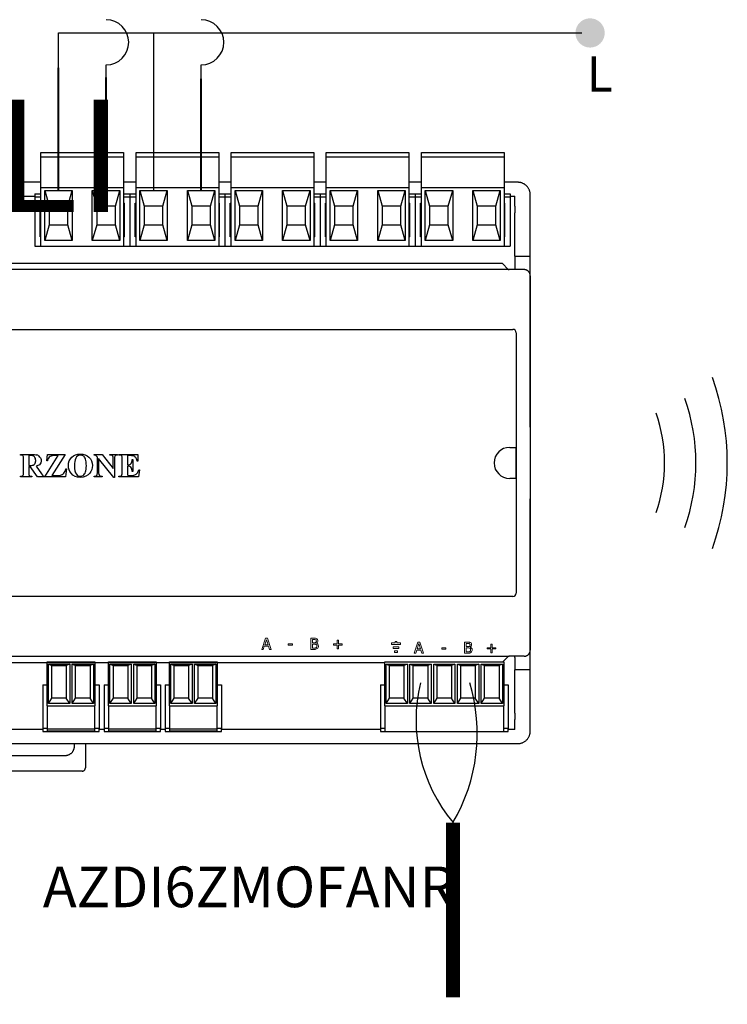
# Model space of a CAD drawing. Units: millimetres. Extents: x 201 to 22319, y 259 to 3940.
# Drawn here: x 3044 to 3157, y 663 to 820 of the extents above; entities that cross this region are included whole.
import ezdxf

# ---------------------------------------------------------------- set-up
doc = ezdxf.new("R2010")
doc.units = ezdxf.units.MM
doc.linetypes.add('LÍNEAS_OCULTAS', pattern=[0.375, 0.25, -0.125])
doc.layers.add('AIRZONE CABLE', color=7, linetype='Continuous')
doc.layers.add('AIRZONE HARDWARE', color=7, linetype='Continuous')
doc.styles.get("Standard").update_dxf_attribs({"font": 'arial.ttf'})

# ---------------------------------------------------------------- blocks, each defined once
blk = doc.blocks.new('AZDI6ZMOFANR')
at = {"layer": 'AIRZONE HARDWARE', "linetype": 'LÍNEAS_OCULTAS'}
blk.add_hatch(color=7, dxfattribs=at).paths.add_polyline_path([(166.69, 116.53, 1), (166.69, 121.21, 1)])
at = {"layer": 'AIRZONE CABLE', "color": 7, "linetype": 'ByBlock', "lineweight": -2, "const_width": 2.25}
blk.add_lwpolyline([(144.8, -7.33), (144.8, -35.27), (144.8, -35.27), (144.8, -35.27), (144.8, -35.27)], dxfattribs=at)
at = {"layer": 'AIRZONE CABLE', "color": 5, "lineweight": 30}
blk.add_arc((164.49, 9.03), 25.6, 166.4975, 219.7243, dxfattribs=at)
at = {"layer": 'AIRZONE CABLE', "color": 3, "linetype": 'Continuous', "ltscale": 25.4}
blk.add_arc((120.45, 6.95), 28.22, 329.6018, 16.5838, dxfattribs=at)
at = {"layer": 'AIRZONE HARDWARE', "color": 7}
for p, q in [((81.81, 113.09), (81.81, 118.91)), ((96.99, 113.09), (96.99, 118.91)), ((81.81, 113.44), (81.81, 115.3)), ((89.4, 111.9), (89.4, 113.75)), ((104.58, 111.55), (104.58, 113.75))]:
    blk.add_line(p, q, dxfattribs=at)
at = {"layer": 'AIRZONE HARDWARE', "color": 7, "linetype": 'Continuous', "lineweight": 40, "ltscale": 25.4}
for p, q in [((81.81, 93.69), (81.81, 113.28)), ((89.4, 93.69), (89.4, 111.74)), ((104.58, 93.69), (104.58, 111.55))]:
    blk.add_line(p, q, dxfattribs=at)
at = {"layer": 'AIRZONE HARDWARE', "color": 7, "linetype": 'Continuous', "ltscale": 25.4}
for p, q in [((96.99, 93.69), (96.99, 113.09)), ((89.4, 93.69), (89.4, 111.55))]:
    blk.add_line(p, q, dxfattribs=at)
at = {"layer": 'AIRZONE HARDWARE'}
for p, q in [((78.99, 99.77), (92.18, 99.77)), ((78.99, 99.28), (78.99, 99.77)), ((78.99, 99.08), (78.99, 99.28)), ((92.18, 99.77), (92.18, 99.28)), ((92.18, 99.28), (92.18, 99.08)), ((94.18, 99.77), (107.38, 99.77)), ((94.18, 99.28), (94.18, 99.77)), ((94.18, 99.08), (94.18, 99.28)), ((107.38, 99.77), (107.38, 99.28)), ((107.38, 99.28), (107.38, 99.08)), ((109.37, 99.77), (122.57, 99.77)), ((109.37, 99.28), (109.37, 99.77)), ((109.37, 99.08), (109.37, 99.28)), ((122.57, 99.77), (122.57, 99.28)), ((122.57, 99.28), (122.57, 99.08)), ((124.56, 99.77), (137.76, 99.77)), ((124.56, 99.28), (124.56, 99.77)), ((124.56, 99.08), (124.56, 99.28)), ((137.76, 99.77), (137.76, 99.28)), ((137.76, 99.28), (137.76, 99.08)), ((139.76, 99.77), (152.95, 99.77)), ((139.76, 99.28), (139.76, 99.77)), ((139.76, 99.08), (139.76, 99.28)), ((152.95, 99.77), (152.95, 99.28)), ((152.95, 99.28), (152.95, 99.08)), ((78.99, 99.08), (92.18, 99.08)), ((78.99, 94.19), (78.99, 99.08)), ((92.18, 99.08), (92.18, 94.19)), ((94.18, 99.08), (107.38, 99.08)), ((94.18, 94.19), (94.18, 99.08)), ((107.38, 99.08), (107.38, 94.19)), ((109.37, 99.08), (122.57, 99.08)), ((109.37, 94.19), (109.37, 99.08)), ((122.57, 99.08), (122.57, 94.19)), ((124.56, 99.08), (137.76, 99.08)), ((124.56, 94.19), (124.56, 99.08)), ((137.76, 99.08), (137.76, 94.19)), ((139.76, 99.08), (152.95, 99.08)), ((139.76, 94.19), (139.76, 99.08)), ((152.95, 99.08), (152.95, 94.19)), ((76.99, 95), (2.13, 95)), ((78.99, 95), (76.99, 95)), ((94.18, 95), (92.18, 95)), ((109.37, 95), (107.38, 95)), ((124.56, 95), (122.57, 95)), ((139.76, 95), (137.76, 95)), ((155.15, 95), (152.95, 95)), ((77.99, 93.16), (77.99, 92.66)), ((77.99, 93.16), (78.99, 93.16)), ((77.99, 93.16), (77.99, 92.66)), ((77.99, 93.16), (77.99, 92.66)), ((77.99, 93.16), (77.99, 92.66)), ((78.99, 94.19), (92.18, 94.19)), ((78.99, 84.78), (78.99, 94.19)), ((79.59, 93.69), (83.98, 93.69)), ((79.59, 85.72), (79.59, 93.69)), ((79.59, 93.69), (80.29, 91.2)), ((83.28, 91.2), (83.98, 93.69)), ((83.98, 93.69), (83.98, 85.72)), ((87.19, 93.69), (91.58, 93.69)), ((87.19, 85.72), (87.19, 93.69)), ((87.19, 93.69), (87.89, 91.2)), ((90.88, 91.2), (91.58, 93.69)), ((91.58, 93.69), (91.58, 85.72)), ((92.18, 94.19), (92.18, 84.78)), ((92.18, 93.16), (93.18, 93.16)), ((93.18, 93.16), (93.18, 92.66)), ((93.18, 93.16), (94.18, 93.16)), ((93.18, 93.16), (93.18, 92.66)), ((94.18, 94.19), (107.38, 94.19)), ((94.18, 84.78), (94.18, 94.19)), ((94.79, 93.69), (99.17, 93.69)), ((94.79, 85.72), (94.79, 93.69)), ((94.79, 93.69), (95.48, 91.2)), ((98.47, 91.2), (99.17, 93.69)), ((99.17, 93.69), (99.17, 85.72)), ((102.38, 93.69), (106.77, 93.69)), ((102.38, 85.72), (102.38, 93.69)), ((102.38, 93.69), (103.08, 91.2)), ((106.07, 91.2), (106.77, 93.69)), ((106.77, 93.69), (106.77, 85.72)), ((107.38, 94.19), (107.38, 84.78)), ((107.38, 93.16), (108.37, 93.16)), ((108.37, 93.16), (108.37, 92.66)), ((108.37, 93.16), (109.37, 93.16)), ((108.37, 93.16), (108.37, 92.66)), ((109.37, 94.19), (122.57, 94.19)), ((109.37, 84.78), (109.37, 94.19)), ((109.98, 93.69), (114.36, 93.69)), ((109.98, 85.72), (109.98, 93.69)), ((109.98, 93.69), (110.68, 91.2)), ((113.67, 91.2), (114.36, 93.69)), ((114.36, 93.69), (114.36, 85.72)), ((117.57, 93.69), (121.96, 93.69)), ((117.57, 85.72), (117.57, 93.69)), ((117.57, 93.69), (118.27, 91.2)), ((121.26, 91.2), (121.96, 93.69)), ((121.96, 93.69), (121.96, 85.72)), ((122.57, 94.19), (122.57, 84.78)), ((122.57, 93.16), (123.57, 93.16)), ((123.57, 93.16), (123.57, 92.66)), ((123.57, 93.16), (124.56, 93.16)), ((123.57, 93.16), (123.57, 92.66)), ((124.56, 94.19), (137.76, 94.19)), ((124.56, 84.78), (124.56, 94.19)), ((125.17, 93.69), (129.56, 93.69)), ((125.17, 85.72), (125.17, 93.69)), ((125.17, 93.69), (125.87, 91.2)), ((128.86, 91.2), (129.56, 93.69)), ((129.56, 93.69), (129.56, 85.72)), ((132.77, 93.69), (137.15, 93.69)), ((132.77, 85.72), (132.77, 93.69)), ((132.77, 93.69), (133.46, 91.2)), ((136.46, 91.2), (137.15, 93.69)), ((137.15, 93.69), (137.15, 85.72)), ((137.76, 94.19), (137.76, 84.78)), ((137.76, 93.16), (138.76, 93.16)), ((138.76, 93.16), (138.76, 92.66)), ((138.76, 93.16), (139.76, 93.16)), ((138.76, 93.16), (138.76, 92.66)), ((139.76, 94.19), (152.95, 94.19)), ((139.76, 84.78), (139.76, 94.19)), ((140.36, 93.69), (144.75, 93.69)), ((140.36, 85.72), (140.36, 93.69)), ((140.36, 93.69), (141.06, 91.2)), ((144.05, 91.2), (144.75, 93.69)), ((144.75, 93.69), (144.75, 85.72)), ((147.96, 93.69), (152.35, 93.69)), ((147.96, 85.72), (147.96, 93.69)), ((147.96, 93.69), (148.66, 91.2)), ((151.65, 91.2), (152.35, 93.69)), ((152.35, 93.69), (152.35, 85.72)), ((152.95, 94.19), (152.95, 84.78)), ((152.95, 93.16), (153.95, 93.16)), ((153.95, 93.16), (153.95, 92.66)), ((157.14, 91.16), (157.14, 93.01)), ((67.95, 92.76), (77.99, 92.76)), ((77.99, 92.66), (78.99, 92.66)), ((77.99, 92.66), (77.99, 84.78)), ((78.84, 91.66), (78.99, 91.66)), ((78.84, 86.28), (78.84, 91.66)), ((92.18, 92.66), (93.18, 92.66)), ((92.18, 91.66), (92.33, 91.66)), ((92.33, 86.28), (92.33, 91.66)), ((93.18, 92.66), (93.18, 84.78)), ((93.18, 92.66), (94.18, 92.66)), ((93.18, 92.66), (93.18, 84.78)), ((94.03, 91.66), (94.18, 91.66)), ((94.03, 86.28), (94.03, 91.66)), ((107.38, 92.66), (108.37, 92.66)), ((107.38, 91.66), (107.53, 91.66)), ((107.53, 86.28), (107.53, 91.66)), ((108.37, 92.66), (108.37, 84.78)), ((108.37, 92.66), (109.37, 92.66)), ((108.37, 92.66), (108.37, 84.78)), ((109.22, 91.66), (109.37, 91.66)), ((109.22, 86.28), (109.22, 91.66)), ((122.57, 92.66), (123.57, 92.66)), ((122.57, 91.66), (122.72, 91.66)), ((122.72, 86.28), (122.72, 91.66)), ((123.57, 92.66), (123.57, 84.78)), ((123.57, 92.66), (124.56, 92.66)), ((123.57, 92.66), (123.57, 84.78)), ((124.41, 91.66), (124.56, 91.66)), ((124.41, 86.28), (124.41, 91.66)), ((137.76, 92.66), (138.76, 92.66)), ((137.76, 91.66), (137.91, 91.66)), ((137.91, 86.28), (137.91, 91.66)), ((138.76, 92.66), (138.76, 84.78)), ((138.76, 92.66), (139.76, 92.66)), ((138.76, 92.66), (138.76, 84.78)), ((139.61, 91.66), (139.76, 91.66)), ((139.61, 86.28), (139.61, 91.66)), ((152.95, 92.66), (153.95, 92.66)), ((152.95, 91.66), (153.1, 91.66)), ((153.1, 86.28), (153.1, 91.66)), ((153.95, 92.76), (154.65, 92.76)), ((153.95, 92.66), (153.95, 84.78)), ((154.65, 91.16), (154.65, 92.76)), ((83.28, 91.2), (80.29, 91.2)), ((80.29, 91.2), (80.29, 88.21)), ((83.28, 88.21), (83.28, 91.2)), ((90.88, 91.2), (87.89, 91.2)), ((87.89, 91.2), (87.89, 88.21)), ((90.88, 88.21), (90.88, 91.2)), ((98.47, 91.2), (95.48, 91.2)), ((95.48, 91.2), (95.48, 88.21)), ((98.47, 88.21), (98.47, 91.2)), ((106.07, 91.2), (103.08, 91.2)), ((103.08, 91.2), (103.08, 88.21)), ((106.07, 88.21), (106.07, 91.2)), ((113.67, 91.2), (110.68, 91.2)), ((110.68, 91.2), (110.68, 88.21)), ((113.67, 88.21), (113.67, 91.2)), ((121.26, 91.2), (118.27, 91.2)), ((118.27, 91.2), (118.27, 88.21)), ((121.26, 88.21), (121.26, 91.2)), ((128.86, 91.2), (125.87, 91.2)), ((125.87, 91.2), (125.87, 88.21)), ((128.86, 88.21), (128.86, 91.2)), ((136.46, 91.2), (133.46, 91.2)), ((133.46, 91.2), (133.46, 88.21)), ((136.46, 88.21), (136.46, 91.2)), ((144.05, 91.2), (141.06, 91.2)), ((141.06, 91.2), (141.06, 88.21)), ((144.05, 88.21), (144.05, 91.2)), ((151.65, 91.2), (148.66, 91.2)), ((148.66, 91.2), (148.66, 88.21)), ((151.65, 88.21), (151.65, 91.2)), ((154.68, 83.19), (154.65, 90.13)), ((157.14, 81.2), (157.14, 91.16)), ((80.29, 88.21), (79.59, 85.72)), ((80.29, 88.21), (83.28, 88.21)), ((83.98, 85.72), (83.28, 88.21)), ((87.89, 88.21), (87.19, 85.72)), ((87.89, 88.21), (90.88, 88.21)), ((91.58, 85.72), (90.88, 88.21)), ((95.48, 88.21), (94.79, 85.72)), ((95.48, 88.21), (98.47, 88.21)), ((99.17, 85.72), (98.47, 88.21)), ((103.08, 88.21), (102.38, 85.72)), ((103.08, 88.21), (106.07, 88.21)), ((106.77, 85.72), (106.07, 88.21)), ((110.68, 88.21), (109.98, 85.72)), ((110.68, 88.21), (113.67, 88.21)), ((114.36, 85.72), (113.67, 88.21)), ((118.27, 88.21), (117.57, 85.72)), ((118.27, 88.21), (121.26, 88.21)), ((121.96, 85.72), (121.26, 88.21)), ((125.87, 88.21), (125.17, 85.72)), ((125.87, 88.21), (128.86, 88.21)), ((129.56, 85.72), (128.86, 88.21)), ((133.46, 88.21), (132.77, 85.72)), ((133.46, 88.21), (136.46, 88.21)), ((137.15, 85.72), (136.46, 88.21)), ((141.06, 88.21), (140.36, 85.72)), ((141.06, 88.21), (144.05, 88.21)), ((144.75, 85.72), (144.05, 88.21)), ((148.66, 88.21), (147.96, 85.72)), ((148.66, 88.21), (151.65, 88.21)), ((152.35, 85.72), (151.65, 88.21)), ((78.99, 86.28), (78.84, 86.28)), ((83.98, 85.72), (79.59, 85.72)), ((91.58, 85.72), (87.19, 85.72)), ((92.33, 86.28), (92.18, 86.28)), ((94.18, 86.28), (94.03, 86.28)), ((99.17, 85.72), (94.79, 85.72)), ((106.77, 85.72), (102.38, 85.72)), ((107.53, 86.28), (107.38, 86.28)), ((109.37, 86.28), (109.22, 86.28)), ((114.36, 85.72), (109.98, 85.72)), ((121.96, 85.72), (117.57, 85.72)), ((122.72, 86.28), (122.57, 86.28)), ((124.56, 86.28), (124.41, 86.28)), ((129.56, 85.72), (125.17, 85.72)), ((137.15, 85.72), (132.77, 85.72)), ((137.91, 86.28), (137.76, 86.28)), ((139.76, 86.28), (139.61, 86.28)), ((144.75, 85.72), (140.36, 85.72)), ((152.35, 85.72), (147.96, 85.72)), ((153.1, 86.28), (152.95, 86.28)), ((77.99, 84.78), (93.18, 84.78)), ((93.18, 84.78), (108.37, 84.78)), ((108.37, 84.78), (123.57, 84.78)), ((123.57, 84.78), (138.76, 84.78)), ((138.76, 84.78), (153.95, 84.78)), ((152.53, 82.04), (4.74, 82.04)), ((153.56, 81.13), (152.74, 81.95)), ((154.68, 83.19), (154.68, 81.05)), ((154.68, 83.19), (157.14, 83.19)), ((153.78, 81.05), (3.62, 81.05)), ((156.14, 81.05), (153.78, 81.05)), ((157.14, 55.87), (157.14, 81.2)), ((157.14, 80.05), (157.14, 20.24)), ((2.92, 71.49), (154.35, 71.49)), ((154.89, 70.96), (154.89, 29.33)), ((153.85, 52.63), (154.82, 52.63)), ((154.82, 52.63), (154.82, 47.65)), ((75.7, 51.51), (77.38, 51.51)), ((75.7, 51.41), (75.7, 51.51)), ((76.2, 48.54), (76.2, 50.88)), ((77.05, 51.32), (77.05, 49.74)), ((77.33, 51.32), (77.05, 51.32)), ((79.62, 47.91), (81.74, 51.32)), ((79.91, 50.46), (80.01, 51.51)), ((80.01, 50.46), (79.91, 50.46)), ((80.01, 51.51), (82.85, 51.51)), ((82.85, 51.51), (80.74, 48.11)), ((81.74, 51.32), (81.21, 51.32)), ((87.47, 51.51), (88.75, 51.51)), ((87.47, 51.41), (87.47, 51.51)), ((88, 51.08), (87.93, 51.18)), ((88, 48.54), (88, 51.08)), ((88.2, 50.83), (88.2, 48.54)), ((90.63, 47.83), (88.2, 50.83)), ((88.75, 51.51), (90.53, 49.28)), ((90.01, 51.51), (91.2, 51.51)), ((90.01, 51.41), (90.01, 51.51)), ((90.53, 49.28), (90.53, 50.83)), ((90.72, 50.83), (90.72, 47.83)), ((91.2, 51.51), (91.2, 51.41)), ((91.43, 51.51), (94.45, 51.51)), ((91.43, 51.41), (91.43, 51.51)), ((91.55, 51.41), (91.43, 51.41)), ((91.94, 48.53), (91.94, 50.9)), ((92.81, 51.31), (92.81, 49.84)), ((93.18, 51.31), (92.81, 51.31)), ((93.57, 50.69), (93.67, 50.69)), ((93.67, 50.69), (93.67, 48.8)), ((94.45, 50.45), (94.35, 50.45)), ((94.45, 51.51), (94.45, 50.45)), ((77.05, 49.74), (77.2, 49.74)), ((77.05, 49.55), (77.05, 48.54)), ((77.29, 49.55), (77.05, 49.55)), ((78.45, 47.91), (77.29, 49.55)), ((78.22, 49.61), (79.09, 48.39)), ((83.07, 49.21), (82.92, 47.91)), ((82.96, 49.21), (83.07, 49.21)), ((92.81, 49.84), (92.88, 49.84)), ((92.81, 49.64), (92.81, 48.63)), ((93.67, 48.8), (93.57, 48.8)), ((94.71, 49.06), (94.55, 47.91)), ((94.61, 49.06), (94.71, 49.06)), ((75.7, 47.91), (75.7, 48.01)), ((77.55, 47.91), (75.7, 47.91)), ((77.55, 48.01), (77.55, 47.91)), ((79.58, 47.91), (78.45, 47.91)), ((79.58, 48.01), (79.58, 47.91)), ((82.92, 47.91), (79.62, 47.91)), ((80.74, 48.11), (81.42, 48.11)), ((87.47, 47.91), (87.47, 48.01)), ((88.75, 47.91), (87.47, 47.91)), ((88.66, 48.01), (88.75, 48.01)), ((88.75, 48.01), (88.75, 47.91)), ((90.72, 47.83), (90.63, 47.83)), ((91.43, 48.01), (91.55, 48.01)), ((91.43, 47.91), (91.43, 48.01)), ((94.55, 47.91), (91.43, 47.91)), ((93.15, 48.11), (93.37, 48.11)), ((154.82, 47.65), (153.85, 47.65)), ((157.14, 19.09), (157.14, 44.41)), ((154.35, 28.79), (2.92, 28.79)), ((3.63, 19.26), (153.78, 19.24)), ((152.78, 18.37), (153.56, 19.15)), ((156.14, 19.24), (153.78, 19.24)), ((154.65, 19.09), (154.65, 19.24)), ((154.68, 19.05), (154.65, 19.09)), ((154.68, 19.05), (154.68, 17.1)), ((157.14, 9.12), (157.14, 19.09)), ((4.75, 18.26), (133.91, 18.26)), ((133.91, 18.37), (152.9, 18.37)), ((133.91, 11.3), (133.91, 18.37)), ((134.11, 17.97), (134.66, 17.77)), ((134.11, 11.7), (134.11, 17.97)), ((134.11, 17.97), (137.51, 17.97)), ((134.66, 12.53), (134.66, 17.77)), ((134.66, 17.77), (136.95, 17.77)), ((137.51, 17.97), (136.95, 17.77)), ((136.95, 17.77), (136.95, 12.53)), ((137.51, 17.97), (137.51, 11.7)), ((137.91, 17.97), (138.46, 17.77)), ((137.91, 11.7), (137.91, 17.97)), ((137.91, 17.97), (141.3, 17.97)), ((138.46, 12.53), (138.46, 17.77)), ((138.46, 17.77), (140.75, 17.77)), ((141.3, 17.97), (140.75, 17.77)), ((140.75, 17.77), (140.75, 12.53)), ((141.3, 17.97), (141.3, 11.7)), ((141.71, 17.97), (142.26, 17.77)), ((141.71, 11.7), (141.71, 17.97)), ((141.71, 17.97), (145.1, 17.97)), ((142.26, 12.53), (142.26, 17.77)), ((142.26, 17.77), (144.55, 17.77)), ((145.1, 17.97), (144.55, 17.77)), ((144.55, 17.77), (144.55, 12.53)), ((145.1, 17.97), (145.1, 11.7)), ((145.51, 17.97), (146.06, 17.77)), ((145.51, 11.7), (145.51, 17.97)), ((145.51, 17.97), (148.9, 17.97)), ((146.06, 12.53), (146.06, 17.77)), ((146.06, 17.77), (148.35, 17.77)), ((148.9, 17.97), (148.35, 17.77)), ((148.35, 17.77), (148.35, 12.53)), ((148.9, 17.97), (148.9, 11.7)), ((149.3, 17.97), (149.85, 17.77)), ((149.3, 11.7), (149.3, 17.97)), ((149.3, 17.97), (152.7, 17.97)), ((149.85, 12.53), (149.85, 17.77)), ((149.85, 17.77), (152.15, 17.77)), ((152.7, 17.97), (152.15, 17.77)), ((152.15, 17.77), (152.15, 12.53)), ((152.7, 17.97), (152.7, 11.7)), ((152.9, 18.37), (152.9, 11.3)), ((154.65, 10.15), (154.68, 17.1)), ((157.14, 17.1), (154.68, 17.1)), ((133.21, 14.68), (133.91, 14.68)), ((133.21, 14.68), (133.21, 7.71)), ((152.9, 14.68), (153.59, 14.68)), ((153.59, 14.68), (153.59, 7.71)), ((133.91, 11.3), (152.9, 11.3)), ((133.91, 11.3), (133.91, 7.63)), ((134.11, 11.7), (134.66, 12.53)), ((137.51, 11.7), (134.11, 11.7)), ((136.95, 12.53), (134.66, 12.53)), ((137.51, 11.7), (136.95, 12.53)), ((137.91, 11.7), (138.46, 12.53)), ((141.3, 11.7), (137.91, 11.7)), ((140.75, 12.53), (138.46, 12.53)), ((141.3, 11.7), (140.75, 12.53)), ((141.71, 11.7), (142.26, 12.53)), ((145.1, 11.7), (141.71, 11.7)), ((144.55, 12.53), (142.26, 12.53)), ((145.1, 11.7), (144.55, 12.53)), ((145.51, 11.7), (146.06, 12.53)), ((148.9, 11.7), (145.51, 11.7)), ((148.35, 12.53), (146.06, 12.53)), ((148.9, 11.7), (148.35, 12.53)), ((149.3, 11.7), (149.85, 12.53)), ((152.7, 11.7), (149.3, 11.7)), ((152.15, 12.53), (149.85, 12.53)), ((152.7, 11.7), (152.15, 12.53)), ((152.9, 7.63), (152.9, 11.3)), ((154.65, 7.53), (154.65, 9.12)), ((157.14, 7.28), (157.14, 9.12)), ((79.29, 7.53), (71.93, 7.53)), ((89.11, 7.53), (88.27, 7.53)), ((98.83, 7.53), (98.09, 7.53)), ((133.21, 7.53), (107.82, 7.53)), ((133.21, 7.53), (128.5, 7.53)), ((133.91, 7.71), (133.21, 7.71)), ((133.21, 7.71), (133.21, 7.21)), ((133.21, 7.21), (153.59, 7.21)), ((133.91, 7.63), (133.91, 7.21)), ((153.59, 7.71), (152.9, 7.71)), ((152.9, 7.21), (152.9, 7.63)), ((153.59, 7.21), (153.59, 7.71)), ((154.65, 7.53), (153.59, 7.53)), ((30.99, 5.28), (155.15, 5.28)), ((84.34, 4.88), (84.34, 5.28)), ((86.08, 5.28), (86.08, 1.39)), ((74.37, 3.39), (82.85, 3.39)), ((85.59, 0.9), (71.63, 0.9))]:
    blk.add_line(p, q, dxfattribs=at)
at = {"layer": 'AIRZONE HARDWARE', "lineweight": 9, "ltscale": 25.4}
for p, q in [((114.26, 20.34), (114.86, 22.13)), ((114.86, 22.13), (115.16, 22.13)), ((115.16, 22.13), (115.76, 20.34)), ((122.09, 20.33), (122.09, 22.12)), ((114.66, 20.84), (114.5, 20.34)), ((115.35, 20.84), (114.66, 20.84)), ((115, 21.89), (114.73, 21.05)), ((114.73, 21.05), (115.28, 21.05)), ((115.28, 21.05), (115, 21.89)), ((115.51, 20.34), (115.35, 20.84)), ((118.47, 21.23), (119.14, 21.23)), ((118.47, 21.02), (118.47, 21.23)), ((119.14, 21.02), (118.47, 21.02)), ((119.14, 21.23), (119.14, 21.02)), ((122.33, 21.92), (122.33, 21.4)), ((122.33, 21.2), (122.33, 20.54)), ((122.97, 21.34), (122.97, 21.33)), ((125.69, 21.03), (125.69, 21.22)), ((125.69, 21.22), (126.3, 21.22)), ((126.3, 21.03), (125.69, 21.03)), ((126.3, 21.22), (126.3, 21.83)), ((126.3, 21.83), (126.5, 21.83)), ((126.3, 20.42), (126.3, 21.03)), ((126.5, 21.83), (126.5, 21.22)), ((126.5, 21.22), (127.1, 21.22)), ((127.1, 21.03), (126.5, 21.03)), ((126.5, 21.03), (126.5, 20.42)), ((127.1, 21.22), (127.1, 21.03)), ((135, 21.38), (135, 21.14)), ((135.58, 21.38), (135, 21.38)), ((135, 21.14), (136.39, 21.14)), ((135.23, 20.5), (135.23, 20.73)), ((135.23, 20.73), (136.16, 20.73)), ((136.16, 20.5), (135.23, 20.5)), ((135.81, 21.62), (135.58, 21.62)), ((135.58, 21.62), (135.58, 21.38)), ((135.81, 21.38), (135.81, 21.62)), ((136.39, 21.38), (135.81, 21.38)), ((136.16, 20.73), (136.16, 20.5)), ((136.39, 21.14), (136.39, 21.38)), ((138.6, 19.73), (139.2, 21.5)), ((139.34, 21.26), (139.06, 20.43)), ((139.2, 21.5), (139.49, 21.5)), ((139.61, 20.43), (139.34, 21.26)), ((139.49, 21.5), (140.09, 19.73)), ((143, 20.61), (143.67, 20.61)), ((143, 20.4), (143, 20.61)), ((143.67, 20.61), (143.67, 20.4)), ((146.65, 19.73), (146.65, 21.5)), ((146.89, 21.3), (146.89, 20.78)), ((146.89, 20.59), (146.89, 19.93)), ((147.52, 20.72), (147.52, 20.71)), ((150.24, 20.41), (150.24, 20.6)), ((150.24, 20.6), (150.84, 20.6)), ((150.84, 20.6), (150.84, 21.2)), ((150.84, 21.2), (151.04, 21.2)), ((151.04, 21.2), (151.04, 20.6)), ((151.04, 20.6), (151.64, 20.6)), ((151.64, 20.6), (151.64, 20.41)), ((114.5, 20.34), (114.26, 20.34)), ((115.76, 20.34), (115.51, 20.34)), ((126.5, 20.42), (126.3, 20.42)), ((135.46, 19.85), (135.46, 20.1)), ((135.46, 20.1), (135.93, 20.1)), ((135.93, 19.85), (135.46, 19.85)), ((135.93, 20.1), (135.93, 19.85)), ((138.84, 19.73), (138.6, 19.73)), ((139, 20.22), (138.84, 19.73)), ((139.68, 20.22), (139, 20.22)), ((139.06, 20.43), (139.61, 20.43)), ((139.84, 19.73), (139.68, 20.22)), ((140.09, 19.73), (139.84, 19.73)), ((143.67, 20.4), (143, 20.4)), ((150.84, 20.41), (150.24, 20.41)), ((150.84, 19.81), (150.84, 20.41)), ((151.04, 19.81), (150.84, 19.81)), ((151.64, 20.41), (151.04, 20.41)), ((151.04, 20.41), (151.04, 19.81))]:
    blk.add_line(p, q, dxfattribs=at)
at = {"layer": 'AIRZONE HARDWARE', "color": 7, "linetype": 'Continuous'}
for p, q in [((79.98, 18.37), (87.58, 18.37)), ((79.98, 11.3), (79.98, 18.37)), ((80.19, 17.97), (80.74, 17.77)), ((80.19, 11.7), (80.19, 17.97)), ((80.19, 17.97), (83.58, 17.97)), ((80.74, 12.53), (80.74, 17.77)), ((80.74, 17.77), (83.03, 17.77)), ((83.58, 17.97), (83.03, 17.77)), ((83.03, 17.77), (83.03, 12.53)), ((83.58, 17.97), (83.58, 11.7)), ((83.98, 17.97), (84.53, 17.77)), ((83.98, 11.7), (83.98, 17.97)), ((83.98, 17.97), (87.38, 17.97)), ((84.53, 12.53), (84.53, 17.77)), ((84.53, 17.77), (86.83, 17.77)), ((87.38, 17.97), (86.83, 17.77)), ((86.83, 17.77), (86.83, 12.53)), ((87.38, 17.97), (87.38, 11.7)), ((87.58, 18.37), (87.58, 11.3)), ((89.8, 18.37), (97.4, 18.37)), ((89.8, 11.3), (89.8, 18.37)), ((90.01, 17.97), (90.56, 17.77)), ((90.01, 11.7), (90.01, 17.97)), ((90.01, 17.97), (93.4, 17.97)), ((90.56, 12.53), (90.56, 17.77)), ((90.56, 17.77), (92.85, 17.77)), ((93.4, 17.97), (92.85, 17.77)), ((92.85, 17.77), (92.85, 12.53)), ((93.4, 17.97), (93.4, 11.7)), ((93.8, 17.97), (94.35, 17.77)), ((93.8, 11.7), (93.8, 17.97)), ((93.8, 17.97), (97.2, 17.97)), ((94.35, 12.53), (94.35, 17.77)), ((94.35, 17.77), (96.65, 17.77)), ((97.2, 17.97), (96.65, 17.77)), ((96.65, 17.77), (96.65, 12.53)), ((97.2, 17.97), (97.2, 11.7)), ((97.4, 18.37), (97.4, 11.3)), ((99.53, 18.37), (107.12, 18.37)), ((99.53, 11.3), (99.53, 18.37)), ((99.73, 17.97), (100.28, 17.77)), ((99.73, 11.7), (99.73, 17.97)), ((99.73, 17.97), (103.12, 17.97)), ((100.28, 12.53), (100.28, 17.77)), ((100.28, 17.77), (102.57, 17.77)), ((103.12, 17.97), (102.57, 17.77)), ((102.57, 17.77), (102.57, 12.53)), ((103.12, 17.97), (103.12, 11.7)), ((103.53, 17.97), (104.08, 17.77)), ((103.53, 11.7), (103.53, 17.97)), ((103.53, 17.97), (106.92, 17.97)), ((104.08, 12.53), (104.08, 17.77)), ((104.08, 17.77), (106.37, 17.77)), ((106.92, 17.97), (106.37, 17.77)), ((106.37, 17.77), (106.37, 12.53)), ((106.92, 17.97), (106.92, 11.7)), ((107.12, 18.37), (107.12, 11.3)), ((79.29, 14.68), (79.98, 14.68)), ((79.29, 14.68), (79.29, 7.71)), ((87.58, 14.68), (88.27, 14.68)), ((88.27, 14.68), (88.27, 7.71)), ((89.11, 14.68), (89.8, 14.68)), ((89.11, 14.68), (89.11, 7.71)), ((97.4, 14.68), (98.09, 14.68)), ((98.09, 14.68), (98.09, 7.71)), ((98.83, 14.68), (99.53, 14.68)), ((98.83, 14.68), (98.83, 7.71)), ((107.12, 14.68), (107.82, 14.68)), ((107.82, 14.68), (107.82, 7.71)), ((79.98, 11.3), (87.58, 11.3)), ((79.98, 11.3), (79.98, 7.63)), ((80.19, 11.7), (80.74, 12.53)), ((83.58, 11.7), (80.19, 11.7)), ((83.03, 12.53), (80.74, 12.53)), ((83.58, 11.7), (83.03, 12.53)), ((83.98, 11.7), (84.53, 12.53)), ((87.38, 11.7), (83.98, 11.7)), ((86.83, 12.53), (84.53, 12.53)), ((87.38, 11.7), (86.83, 12.53)), ((87.58, 7.63), (87.58, 11.3)), ((89.8, 11.3), (97.4, 11.3)), ((89.8, 11.3), (89.8, 7.63)), ((90.01, 11.7), (90.56, 12.53)), ((93.4, 11.7), (90.01, 11.7)), ((92.85, 12.53), (90.56, 12.53)), ((93.4, 11.7), (92.85, 12.53)), ((93.8, 11.7), (94.35, 12.53)), ((97.2, 11.7), (93.8, 11.7)), ((96.65, 12.53), (94.35, 12.53)), ((97.2, 11.7), (96.65, 12.53)), ((97.4, 7.63), (97.4, 11.3)), ((99.53, 11.3), (107.12, 11.3)), ((99.53, 11.3), (99.53, 7.63)), ((99.73, 11.7), (100.28, 12.53)), ((103.12, 11.7), (99.73, 11.7)), ((102.57, 12.53), (100.28, 12.53)), ((103.12, 11.7), (102.57, 12.53)), ((103.53, 11.7), (104.08, 12.53)), ((106.92, 11.7), (103.53, 11.7)), ((106.37, 12.53), (104.08, 12.53)), ((106.92, 11.7), (106.37, 12.53)), ((107.12, 7.63), (107.12, 11.3)), ((79.98, 7.71), (79.29, 7.71)), ((79.29, 7.71), (79.29, 7.21)), ((79.29, 7.21), (88.27, 7.21)), ((79.98, 7.63), (79.98, 7.31)), ((79.98, 7.63), (87.58, 7.63)), ((79.98, 7.31), (87.58, 7.31)), ((88.27, 7.71), (87.58, 7.71)), ((87.58, 7.31), (87.58, 7.63)), ((88.27, 7.21), (88.27, 7.71)), ((89.8, 7.71), (89.11, 7.71)), ((89.11, 7.71), (89.11, 7.21)), ((89.11, 7.21), (98.09, 7.21)), ((89.8, 7.63), (89.8, 7.31)), ((89.8, 7.63), (97.4, 7.63)), ((89.8, 7.31), (97.4, 7.31)), ((98.09, 7.71), (97.4, 7.71)), ((97.4, 7.31), (97.4, 7.63)), ((98.09, 7.21), (98.09, 7.71)), ((99.53, 7.71), (98.83, 7.71)), ((98.83, 7.71), (98.83, 7.21)), ((98.83, 7.21), (107.82, 7.21)), ((99.53, 7.63), (99.53, 7.31)), ((99.53, 7.63), (107.12, 7.63)), ((99.53, 7.31), (107.12, 7.31)), ((107.82, 7.71), (107.12, 7.71)), ((107.12, 7.31), (107.12, 7.63)), ((107.82, 7.21), (107.82, 7.71))]:
    blk.add_line(p, q, dxfattribs=at)
at = {"layer": 'AIRZONE HARDWARE', "color": 7}
for points in [[(81.81, 118.91), (165.37, 118.91)], [(89.4, 111.74), (89.4, 111.9)]]:
    blk.add_lwpolyline(points, dxfattribs=at)
for centre in [(89.4, 117.37), (104.58, 117.37)]:
    blk.add_arc(centre, 3.61, 270, 90, dxfattribs=at)
at = {"layer": 'AIRZONE HARDWARE'}
for centre, radius, start, end in [((154.35, 70.96), 0.537, 0, 90), ((147.98, 50.14), 40.62, 340.3553, 19.6447), ((152.98, 50.14), 30.62, 340.3553, 19.6447), ((154.98, 50.14), 23.62, 340.3553, 19.6447), ((153.85, 50.14), 2.49, 90, 270), ((78.07, 50.49), 0.968, 38.1245, 74.0214), ((80.97, 50.34), 0.973, 100.2411, 122.5138), ((154.35, 29.33), 0.537, 270, 0)]:
    blk.add_arc(centre, radius, start, end, dxfattribs=at)
for points, weights in [([(157.14, 93.01), (157.14, 95), (155.15, 95)], [1, 0.707214460574, 1]), ([(154.65, 91.16), (154.65, 90.64), (154.65, 90.13)], [1, 0.991466606788, 1]), ([(152.74, 81.95), (152.65, 82.04), (152.53, 82.04)], [1, 0.923903672607, 1]), ([(153.56, 81.13), (153.65, 81.05), (153.78, 81.05)], [1, 0.923903672609, 1]), ([(157.14, 80.05), (157.14, 81.05), (156.14, 81.05)], [1, 0.707214460574, 1]), ([(78.04, 50.05), (78.15, 50.23), (78.15, 50.51)], [1, 0.999953100892, 1]), ([(90.53, 50.83), (90.53, 51.15), (90.43, 51.27)], [1, 0.999824683838, 1]), ([(93.38, 50.05), (93.53, 50.27), (93.57, 50.69)], [1, 0.999533628581, 1]), ([(77.05, 48.54), (77.05, 48.25), (77.08, 48.18)], [1, 0.999602151587, 1]), ([(91.91, 48.19), (91.94, 48.26), (91.94, 48.53)], [1, 0.999639313519, 1]), ([(153.78, 19.24), (153.65, 19.24), (153.56, 19.15)], [1, 0.923903672604, 1]), ([(156.14, 19.24), (157.14, 19.24), (157.14, 20.24)], [1, 0.707214460574, 1]), ([(154.65, 10.15), (154.65, 9.64), (154.65, 9.12)], [1, 0.991466606789, 1]), ([(157.14, 9.12), (157.14, 9.64), (157.14, 10.15)], [1, 0.991466606794, 1]), ([(155.15, 5.28), (157.14, 5.28), (157.14, 7.28)], [1, 0.707214460574, 1]), ([(82.85, 3.39), (84.34, 3.39), (84.34, 4.88)], [1, 0.708074520201, 1]), ([(85.59, 0.9), (86.08, 0.9), (86.08, 1.39)], [1, 0.708074520201, 1])]:
    blk.add_rational_spline(points, weights, degree=2, dxfattribs=at)
for points in [[(76.04, 51.37), (75.98, 51.4), (75.87, 51.41), (75.7, 51.41)], [(76.17, 51.25), (76.14, 51.3), (76.1, 51.34), (76.04, 51.37)], [(76.2, 50.88), (76.2, 51.08), (76.19, 51.2), (76.17, 51.25)], [(77.95, 51.12), (77.82, 51.25), (77.62, 51.32), (77.33, 51.32)], [(77.38, 51.51), (77.81, 51.51), (78.13, 51.48), (78.33, 51.42)], [(78.15, 50.51), (78.15, 50.79), (78.08, 50.99), (77.95, 51.12)], [(79.02, 50.52), (79.02, 50.25), (78.92, 50.03), (78.73, 49.86)], [(78.83, 51.09), (78.96, 50.93), (79.02, 50.74), (79.02, 50.52)], [(80.18, 50.89), (80.1, 50.78), (80.05, 50.63), (80.01, 50.46)], [(80.45, 51.16), (80.34, 51.09), (80.25, 51), (80.18, 50.89)], [(81.21, 51.32), (81, 51.32), (80.86, 51.31), (80.8, 51.3)], [(83.92, 51.06), (84.28, 51.42), (84.73, 51.59), (85.26, 51.56)], [(85.3, 51.39), (84.97, 51.39), (84.72, 51.23), (84.54, 50.89)], [(85.26, 51.56), (85.84, 51.59), (86.3, 51.42), (86.66, 51.06)], [(85.77, 51.25), (85.63, 51.35), (85.47, 51.39), (85.3, 51.39)], [(86.11, 50.75), (86.02, 50.98), (85.91, 51.15), (85.77, 51.25)], [(87.72, 51.37), (87.67, 51.39), (87.58, 51.41), (87.47, 51.41)], [(87.93, 51.18), (87.85, 51.27), (87.78, 51.33), (87.72, 51.37)], [(90.43, 51.27), (90.35, 51.37), (90.21, 51.42), (90.01, 51.41)], [(90.77, 51.19), (90.74, 51.12), (90.72, 51), (90.72, 50.83)], [(90.89, 51.34), (90.84, 51.31), (90.8, 51.26), (90.77, 51.19)], [(91.2, 51.41), (91.04, 51.4), (90.94, 51.37), (90.89, 51.34)], [(91.83, 51.34), (91.76, 51.39), (91.67, 51.41), (91.55, 51.41)], [(91.93, 51.2), (91.91, 51.26), (91.88, 51.31), (91.83, 51.34)], [(91.94, 50.9), (91.94, 51.06), (91.94, 51.16), (91.93, 51.2)], [(93.74, 51.26), (93.64, 51.29), (93.45, 51.31), (93.18, 51.31)], [(94.13, 51.01), (94.04, 51.12), (93.91, 51.21), (93.74, 51.26)], [(94.35, 50.45), (94.3, 50.71), (94.22, 50.9), (94.13, 51.01)], [(77.2, 49.74), (77.45, 49.74), (77.63, 49.76), (77.75, 49.81)], [(77.75, 49.81), (77.87, 49.85), (77.97, 49.94), (78.04, 50.05)], [(78.73, 49.86), (78.61, 49.75), (78.44, 49.67), (78.22, 49.61)], [(82.65, 48.53), (82.8, 48.7), (82.9, 48.93), (82.96, 49.21)], [(93.2, 49.57), (93.11, 49.62), (92.98, 49.64), (92.81, 49.64)], [(92.88, 49.84), (93.11, 49.84), (93.27, 49.91), (93.38, 50.05)], [(93.44, 49.31), (93.37, 49.44), (93.29, 49.53), (93.2, 49.57)], [(93.57, 48.8), (93.55, 49.01), (93.51, 49.18), (93.44, 49.31)], [(94.17, 48.34), (94.38, 48.5), (94.52, 48.74), (94.61, 49.06)], [(75.7, 48.01), (75.87, 48.01), (75.98, 48.02), (76.04, 48.06)], [(76.04, 48.06), (76.1, 48.09), (76.14, 48.13), (76.17, 48.18)], [(76.17, 48.18), (76.19, 48.23), (76.2, 48.35), (76.2, 48.54)], [(77.08, 48.18), (77.11, 48.12), (77.15, 48.08), (77.21, 48.05)], [(77.21, 48.05), (77.27, 48.02), (77.38, 48.01), (77.55, 48.01)], [(79.09, 48.39), (79.2, 48.24), (79.28, 48.14), (79.33, 48.1)], [(79.33, 48.1), (79.4, 48.04), (79.48, 48.01), (79.58, 48.01)], [(81.42, 48.11), (81.75, 48.11), (81.97, 48.13), (82.1, 48.17)], [(82.1, 48.17), (82.31, 48.24), (82.49, 48.35), (82.65, 48.53)], [(85.75, 48.16), (85.9, 48.27), (86.02, 48.45), (86.11, 48.7)], [(87.47, 48.01), (87.67, 48.01), (87.81, 48.05), (87.89, 48.13)], [(87.89, 48.13), (87.96, 48.21), (88, 48.35), (88, 48.54)], [(88.2, 48.54), (88.2, 48.33), (88.24, 48.19), (88.34, 48.12)], [(88.34, 48.12), (88.43, 48.04), (88.54, 48.01), (88.66, 48.01)], [(91.55, 48.01), (91.66, 48.01), (91.74, 48.03), (91.81, 48.06)], [(91.81, 48.06), (91.85, 48.09), (91.89, 48.13), (91.91, 48.19)], [(92.81, 48.63), (92.81, 48.43), (92.82, 48.31), (92.83, 48.26)], [(92.83, 48.26), (92.85, 48.22), (92.88, 48.18), (92.93, 48.15)], [(92.93, 48.15), (92.97, 48.12), (93.05, 48.11), (93.15, 48.11)], [(93.37, 48.11), (93.7, 48.11), (93.97, 48.19), (94.17, 48.34)]]:
    blk.add_open_spline(points, degree=3, dxfattribs=at)
for points in [[(83.79, 48.49), (83.51, 48.83), (83.37, 49.25), (83.37, 49.72), (83.37, 50.26), (83.56, 50.7), (83.92, 51.06)], [(84.54, 50.89), (84.4, 50.61), (84.33, 50.22), (84.33, 49.7), (84.33, 49.08), (84.44, 48.63), (84.66, 48.34)], [(86.11, 48.7), (86.2, 48.95), (86.24, 49.28), (86.24, 49.68), (86.24, 50.15), (86.2, 50.51), (86.11, 50.75)], [(86.66, 51.06), (87.02, 50.71), (87.2, 50.26), (87.2, 49.73), (87.2, 49.27), (87.07, 48.87), (86.8, 48.52)], [(86.8, 48.52), (86.45, 48.06), (85.94, 47.83), (85.3, 47.83), (84.65, 47.83), (84.15, 48.05), (83.79, 48.49)], [(84.66, 48.34), (84.81, 48.13), (85.02, 48.03), (85.29, 48.03), (85.47, 48.03), (85.63, 48.07), (85.75, 48.16)]]:
    blk.add_open_spline(points, degree=3, knots=[0, 0, 0, 0, 0.5, 0.5, 0.5, 1, 1, 1, 1], dxfattribs=at)
at = {"layer": 'AIRZONE HARDWARE', "lineweight": 9, "ltscale": 25.4}
for points, knots in [([(122.09, 22.12), (122.25, 22.12), (122.41, 22.12), (122.57, 22.12), (122.7, 22.12), (122.79, 22.12), (122.85, 22.11), (122.92, 22.1), (122.98, 22.08), (123.04, 22.05), (123.1, 22.01), (123.15, 21.97), (123.18, 21.91), (123.21, 21.86), (123.22, 21.79), (123.22, 21.63), (123.2, 21.56), (123.11, 21.43), (123.05, 21.37), (122.97, 21.34)], [0, 0, 0, 0, 0.257288, 0.257288, 0.257288, 0.413565, 0.413565, 0.413565, 0.51869, 0.51869, 0.51869, 0.626532, 0.626532, 0.626532, 0.741445, 0.741445, 0.870723, 0.870723, 1, 1, 1, 1]), ([(123.31, 20.88), (123.31, 20.79), (123.29, 20.71), (123.22, 20.58), (123.18, 20.52), (123.12, 20.48), (123.05, 20.43), (122.98, 20.39), (122.9, 20.37), (122.83, 20.34), (122.73, 20.33), (122.61, 20.33), (122.44, 20.33), (122.27, 20.33), (122.09, 20.33)], [0, 0, 0, 0, 0.151855, 0.151855, 0.30371, 0.30371, 0.30371, 0.464667, 0.464667, 0.464667, 0.662299, 0.662299, 0.662299, 1, 1, 1, 1]), ([(122.97, 21.68), (122.97, 21.73), (122.97, 21.76), (122.95, 21.8), (122.94, 21.83), (122.91, 21.85), (122.88, 21.87), (122.84, 21.89), (122.8, 21.9), (122.71, 21.91), (122.64, 21.92), (122.56, 21.92), (122.48, 21.92), (122.41, 21.92), (122.33, 21.92)], [0, 0, 0, 0, 0.148487, 0.148487, 0.148487, 0.283252, 0.283252, 0.283252, 0.495231, 0.495231, 0.707211, 0.707211, 0.707211, 1, 1, 1, 1]), ([(122.33, 21.4), (122.42, 21.4), (122.51, 21.4), (122.6, 21.4), (122.68, 21.4), (122.73, 21.4), (122.76, 21.41), (122.8, 21.41), (122.84, 21.43), (122.87, 21.45), (122.91, 21.48), (122.94, 21.51), (122.97, 21.58), (122.97, 21.63), (122.97, 21.68)], [0, 0, 0, 0, 0.3295, 0.3295, 0.3295, 0.531719, 0.531719, 0.531719, 0.678719, 0.678719, 0.678719, 0.83936, 0.83936, 1, 1, 1, 1]), ([(123.06, 20.87), (123.06, 20.94), (123.05, 21), (123.01, 21.08), (122.97, 21.12), (122.91, 21.15), (122.88, 21.17), (122.83, 21.18), (122.75, 21.19), (122.68, 21.2), (122.6, 21.2), (122.51, 21.2), (122.42, 21.2), (122.33, 21.2)], [0, 0, 0, 0, 0.18114, 0.18114, 0.362281, 0.362281, 0.362281, 0.534941, 0.534941, 0.707601, 0.707601, 0.707601, 1, 1, 1, 1]), ([(122.33, 20.54), (122.4, 20.54), (122.46, 20.54), (122.52, 20.54), (122.63, 20.54), (122.71, 20.54), (122.83, 20.56), (122.88, 20.58), (122.93, 20.61), (122.97, 20.64), (123.01, 20.68), (123.03, 20.72), (123.05, 20.76), (123.06, 20.81), (123.06, 20.87)], [0, 0, 0, 0, 0.210108, 0.210108, 0.210108, 0.438378, 0.438378, 0.666648, 0.666648, 0.666648, 0.826977, 0.826977, 0.826977, 1, 1, 1, 1]), ([(122.97, 21.33), (123.08, 21.3), (123.16, 21.24), (123.22, 21.17), (123.28, 21.09), (123.31, 21), (123.31, 20.88)], [0, 0, 0, 0, 0.495119, 0.495119, 0.495119, 1, 1, 1, 1]), ([(146.65, 21.5), (146.81, 21.5), (146.97, 21.5), (147.12, 21.5), (147.25, 21.5), (147.35, 21.5), (147.41, 21.49), (147.47, 21.48), (147.53, 21.46), (147.59, 21.43), (147.65, 21.4), (147.7, 21.35), (147.73, 21.3), (147.76, 21.24), (147.77, 21.18), (147.77, 21.02), (147.75, 20.94), (147.66, 20.81), (147.6, 20.76), (147.52, 20.72)], [0, 0, 0, 0, 0.257288, 0.257288, 0.257288, 0.413565, 0.413565, 0.413565, 0.51869, 0.51869, 0.51869, 0.626532, 0.626532, 0.626532, 0.741445, 0.741445, 0.870723, 0.870723, 1, 1, 1, 1]), ([(147.53, 21.07), (147.53, 21.11), (147.52, 21.15), (147.51, 21.18), (147.49, 21.21), (147.47, 21.24), (147.44, 21.25), (147.4, 21.27), (147.36, 21.29), (147.26, 21.3), (147.2, 21.3), (147.12, 21.3), (147.04, 21.3), (146.97, 21.3), (146.89, 21.3)], [0, 0, 0, 0, 0.148487, 0.148487, 0.148487, 0.283252, 0.283252, 0.283252, 0.495231, 0.495231, 0.707211, 0.707211, 0.707211, 1, 1, 1, 1]), ([(146.89, 20.78), (146.98, 20.78), (147.07, 20.78), (147.16, 20.78), (147.23, 20.78), (147.28, 20.79), (147.32, 20.79), (147.35, 20.8), (147.39, 20.82), (147.43, 20.84), (147.46, 20.86), (147.49, 20.89), (147.52, 20.97), (147.53, 21.01), (147.53, 21.07)], [0, 0, 0, 0, 0.3295, 0.3295, 0.3295, 0.531719, 0.531719, 0.531719, 0.678719, 0.678719, 0.678719, 0.83936, 0.83936, 1, 1, 1, 1]), ([(147.61, 20.26), (147.61, 20.33), (147.6, 20.39), (147.56, 20.47), (147.52, 20.51), (147.47, 20.54), (147.43, 20.56), (147.39, 20.57), (147.3, 20.58), (147.24, 20.58), (147.16, 20.59), (147.07, 20.59), (146.98, 20.59), (146.89, 20.59)], [0, 0, 0, 0, 0.18114, 0.18114, 0.362281, 0.362281, 0.362281, 0.534941, 0.534941, 0.707601, 0.707601, 0.707601, 1, 1, 1, 1]), ([(147.52, 20.71), (147.63, 20.69), (147.71, 20.63), (147.77, 20.56), (147.83, 20.48), (147.86, 20.39), (147.86, 20.27)], [0, 0, 0, 0, 0.495119, 0.495119, 0.495119, 1, 1, 1, 1]), ([(147.86, 20.27), (147.86, 20.18), (147.84, 20.11), (147.77, 19.97), (147.73, 19.92), (147.67, 19.87), (147.61, 19.82), (147.53, 19.78), (147.46, 19.76), (147.38, 19.74), (147.28, 19.73), (147.16, 19.73), (146.99, 19.73), (146.82, 19.73), (146.65, 19.73)], [0, 0, 0, 0, 0.151855, 0.151855, 0.30371, 0.30371, 0.30371, 0.464667, 0.464667, 0.464667, 0.662299, 0.662299, 0.662299, 1, 1, 1, 1]), ([(146.89, 19.93), (146.95, 19.93), (147.02, 19.93), (147.08, 19.93), (147.18, 19.93), (147.27, 19.94), (147.38, 19.95), (147.44, 19.98), (147.48, 20.01), (147.53, 20.04), (147.56, 20.07), (147.58, 20.11), (147.6, 20.15), (147.61, 20.2), (147.61, 20.26)], [0, 0, 0, 0, 0.210108, 0.210108, 0.210108, 0.438378, 0.438378, 0.666648, 0.666648, 0.666648, 0.826977, 0.826977, 0.826977, 1, 1, 1, 1])]:
    blk.add_open_spline(points, degree=3, knots=knots, dxfattribs=at)
at = {"layer": 'AIRZONE HARDWARE', "color": 7, "insert": (166.14, 112.32), "char_height": 5.6589, "width": 8.3594, "attachment_point": 4}
blk.add_mtext('{\\fCalibri|b0|i0|c0|p34;L}', dxfattribs=at)
at = {"layer": 'AIRZONE HARDWARE', "insert": (37.81, -14.36, -49.06), "char_height": 6.5, "attachment_point": 1}
blk.add_mtext_dynamic_manual_height_columns('\\pi6.3824;AZDI6ZMOFANR', width=83.276, gutter_width=12.5, heights=[12.42], dxfattribs=at)

msp = doc.modelspace()

# ---------------------------------------------------------------- block references
msp.add_blockref('AZDI6ZMOFANR', (2968.34, 699.17))

# ---------------------------------------------------------------- texts
at = {"insert": (401.26, 867.41), "char_height": 18, "attachment_point": 1}
msp.add_mtext_dynamic_manual_height_columns('\\pi14.00944;MÓDULOS DE ZONA/ ZONE MODULES / MODULES LOCAUX / \\P\\pi142.55105;MODULI DI ZONA / MÓDULOS DE ZONA', width=756.8961, gutter_width=12.5, heights=[75.23], dxfattribs=at)

doc.saveas('drawing.dxf')
